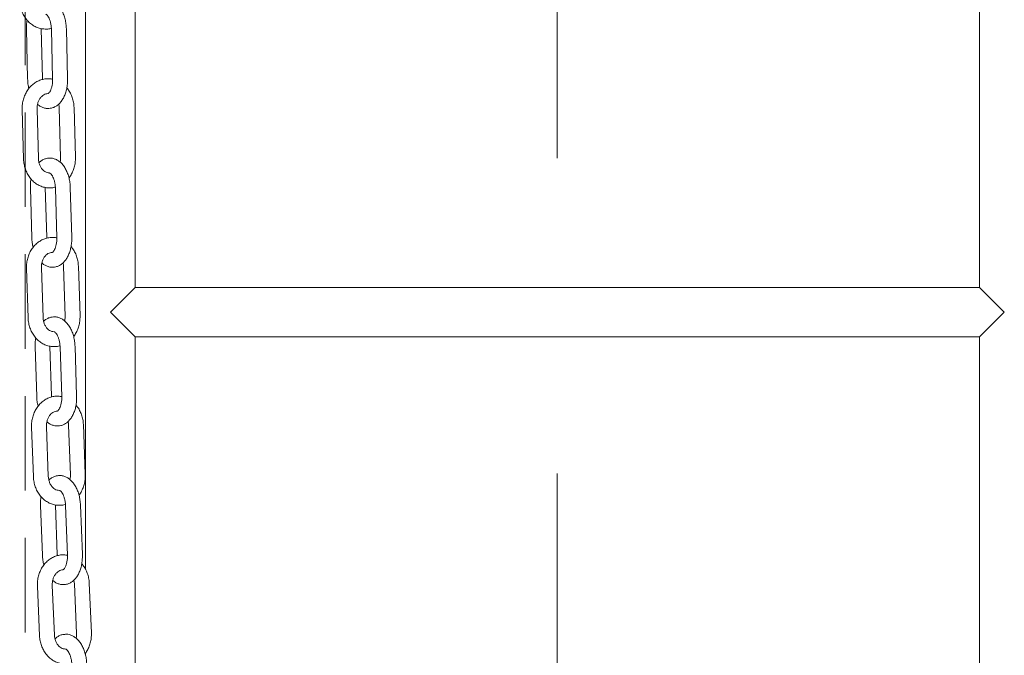
# Model space of a CAD drawing. Units: millimetres. Extents: x 8 to 412, y 5 to 290.
# Drawn here: x 71 to 84, y 182 to 191 of the extents above; entities that cross this region are included whole.
import ezdxf

# ---------------------------------------------------------------- set-up
doc = ezdxf.new("R2010")
doc.units = ezdxf.units.MM
doc.linetypes.add('CENTERX2', pattern=[20.32, 12.7, -2.54, 2.54, -2.54])
doc.linetypes.add('HIDDEN', pattern=[1.905, 1.27, -0.635])

msp = doc.modelspace()

# ---------------------------------------------------------------- linework, layer by layer
at = {"color": 7, "linetype": 'CENTERX2', "lineweight": 0, "ltscale": 1.666667}
msp.add_line((78.329868, 121.325551), (78.329868, 245.325551), dxfattribs=at)
at = {"color": 7, "linetype": 'Continuous', "lineweight": 15}
for p, q in [((71.996535, 226.992217), (71.996535, 183.538034)), ((72.663201, 187.325551), (72.663201, 196.658884)), ((83.996535, 196.658884), (83.996535, 187.325551)), ((71.203216, 190.791853), (71.219482, 190.125475)), ((71.419422, 190.130356), (71.403156, 190.796733)), ((71.539216, 190.791853), (71.555482, 190.125475)), ((71.755422, 190.130356), (71.739156, 190.796733)), ((71.145947, 189.714786), (71.164978, 189.048515)), ((71.364896, 189.054225), (71.345866, 189.720496)), ((71.642747, 189.735459), (71.661778, 189.069188)), ((71.861696, 189.074898), (71.842666, 189.741169)), ((71.256796, 188.659089), (71.275827, 187.992818)), ((71.475745, 187.998528), (71.456715, 188.664799)), ((71.592796, 188.659089), (71.611827, 187.992818)), ((71.811745, 187.998528), (71.792715, 188.664799)), ((71.204071, 187.580506), (71.22611, 186.91437)), ((71.426, 186.920983), (71.403961, 187.587119)), ((71.70077, 187.604447), (71.722809, 186.938311)), ((71.9227, 186.944924), (71.900661, 187.61106)), ((72.329868, 186.992217), (72.663201, 187.325551)), ((83.996535, 187.325551), (72.663201, 187.325551)), ((83.996535, 187.325551), (84.329868, 186.992217)), ((72.663201, 186.658884), (72.329868, 186.992217)), ((84.329868, 186.992217), (83.996535, 186.658884)), ((72.663201, 186.658884), (83.996535, 186.658884)), ((72.663201, 177.325551), (72.663201, 186.658884)), ((83.996535, 186.658884), (83.996535, 177.325551)), ((71.319683, 186.526659), (71.341721, 185.860523)), ((71.541612, 185.867137), (71.519573, 186.533272)), ((71.655683, 186.526659), (71.677721, 185.860523)), ((71.877612, 185.867137), (71.855573, 186.533272)), ((71.271912, 185.446452), (71.297231, 184.780486)), ((71.497087, 184.788085), (71.471767, 185.454051)), ((71.768485, 185.473957), (71.793804, 184.807992)), ((71.99366, 184.81559), (71.96834, 185.481556)), ((71.39271, 184.39466), (71.41803, 183.728694)), ((71.617885, 183.736292), (71.592565, 184.402258)), ((71.72871, 184.39466), (71.75403, 183.728694)), ((71.953885, 183.736292), (71.928565, 184.402258)), ((71.579076, 182.655635), (71.550167, 183.321388)), ((71.846769, 183.344116), (71.875679, 182.678363)), ((72.075491, 182.68704), (72.046581, 183.352793)), ((71.350355, 183.312712), (71.379265, 182.646959)), ((71.996535, 182.412978), (71.996535, 182.385748))]:
    msp.add_line(p, q, dxfattribs=at)
at = {"color": 7, "linetype": 'HIDDEN', "lineweight": 0}
msp.add_line((71.185432, 203.011213), (71.185432, 150.158076), dxfattribs=at)
at = {"color": 7, "linetype": 'Continuous', "lineweight": 15}
for points, knots in [([(71.113016, 191.182844), (71.113627, 191.170335), (71.115305, 191.135969), (71.125585, 191.080511), (71.14618, 191.018722), (71.175605, 190.961465), (71.21299, 190.910412), (71.25739, 190.867151), (71.307484, 190.832854), (71.361729, 190.809088), (71.411687, 190.796061), (71.443209, 190.795588), (71.455452, 190.795405)], [0, 0, 0, 0, 0.062699848, 0.172249766, 0.282104723, 0.392054138, 0.501871299, 0.611209432, 0.719659439, 0.826883193, 0.932763895, 1, 1, 1, 1]), ([(71.739156, 190.796733), (71.738679, 190.80837), (71.737318, 190.841595), (71.729939, 190.895981), (71.715018, 190.957897), (71.693432, 191.016227), (71.66517, 191.069593), (71.631535, 191.114358), (71.593996, 191.149222), (71.554464, 191.174208), (71.511238, 191.189634), (71.476824, 191.196002), (71.457453, 191.193411), (71.453839, 191.192928)], [0, 0, 0, 0, 0.0573611488, 0.1637825549, 0.2709207358, 0.3792950718, 0.489463221, 0.6015311345, 0.6995558956, 0.7925331384, 0.8815634555, 0.9779038647, 1, 1, 1, 1]), ([(71.463737, 190.994032), (71.463691, 190.994073), (71.463581, 190.994171), (71.470746, 190.990583), (71.483773, 190.978209), (71.499286, 190.956029), (71.514068, 190.925619), (71.52659, 190.887994), (71.535335, 190.845539), (71.538577, 190.81256), (71.539125, 190.794799), (71.539216, 190.791853)], [0, 0, 0, 0, 0.086791226, 0.20854655, 0.336558966, 0.46036935, 0.585764646, 0.714541722, 0.846505162, 0.974535939, 1, 1, 1, 1]), ([(71.2124, 190.914133), (71.212288, 190.913661), (71.207412, 190.893093), (71.203716, 190.85175), (71.203375, 190.810998), (71.203216, 190.791853)], [0, 0, 0, 0, 0.012299356, 0.535987979, 1, 1, 1, 1]), ([(71.455452, 190.795405), (71.462249, 190.794976), (71.487904, 190.793359), (71.516251, 190.796895), (71.536396, 190.803789), (71.538541, 190.804524)], [0, 0, 0, 0, 0.243591324, 0.919450234, 1, 1, 1, 1]), ([(71.500185, 190.126657), (71.492855, 190.127123), (71.466634, 190.128789), (71.421701, 190.120635), (71.367475, 190.102701), (71.316772, 190.074492), (71.270738, 190.037555), (71.230433, 189.992491), (71.196888, 189.940395), (71.170977, 189.88252), (71.153624, 189.820367), (71.145836, 189.763725), (71.145916, 189.728369), (71.145947, 189.714786)], [0, 0, 0, 0, 0.037964973, 0.135815673, 0.23341726, 0.331295702, 0.429900155, 0.529474428, 0.630040579, 0.731457159, 0.833518275, 0.936040358, 1, 1, 1, 1]), ([(71.219482, 190.125475), (71.219984, 190.113853), (71.221417, 190.080667), (71.226563, 190.037072), (71.234329, 190.007051), (71.236859, 189.997271)], [0, 0, 0, 0, 0.266544975, 0.761062459, 1, 1, 1, 1]), ([(71.420003, 190.118655), (71.419904, 190.119608), (71.419502, 190.123474), (71.419457, 190.127399), (71.419422, 190.130356)], [0, 0, 0, 0, 0.246511236, 1, 1, 1, 1]), ([(71.555482, 190.125475), (71.555544, 190.117505), (71.555728, 190.093951), (71.552267, 190.055666), (71.543785, 190.013973), (71.531719, 189.978839), (71.517847, 189.952297), (71.504708, 189.93552), (71.49506, 189.928246), (71.494096, 189.928036), (71.493606, 189.927929)], [0, 0, 0, 0, 0.070891316, 0.209489842, 0.346713217, 0.481145683, 0.61203444, 0.739838322, 0.867808543, 1, 1, 1, 1]), ([(71.555467, 190.120546), (71.548754, 190.122345), (71.53066, 190.127191), (71.511952, 190.126864), (71.500185, 190.126657)], [0, 0, 0, 0, 0.370986712, 1, 1, 1, 1]), ([(71.504798, 189.729281), (71.516358, 189.730094), (71.542797, 189.731956), (71.581958, 189.746897), (71.620802, 189.770689), (71.655726, 189.803138), (71.686599, 189.843787), (71.712777, 189.892512), (71.733394, 189.948163), (71.747579, 190.008863), (71.7553, 190.070242), (71.755383, 190.111142), (71.755422, 190.130356)], [0, 0, 0, 0, 0.072689642, 0.166257059, 0.260383881, 0.357917447, 0.46068442, 0.56861016, 0.67961488, 0.791002771, 0.901815163, 1, 1, 1, 1]), ([(71.345866, 189.720496), (71.345838, 189.7276), (71.345751, 189.749643), (71.351114, 189.786298), (71.364471, 189.827439), (71.384079, 189.8632), (71.408323, 189.891961), (71.435621, 189.91261), (71.464638, 189.925578), (71.484185, 189.927145), (71.494222, 189.927949)], [0, 0, 0, 0, 0.062187619, 0.192962879, 0.323611826, 0.454067225, 0.584954825, 0.717722387, 0.855053205, 1, 1, 1, 1]), ([(71.842666, 189.741169), (71.842002, 189.753674), (71.840177, 189.788029), (71.829703, 189.843471), (71.808693, 189.904998), (71.780943, 189.96001), (71.756693, 189.99067), (71.745477, 190.004851)], [0, 0, 0, 0, 0.128839058, 0.353951499, 0.579689833, 0.80561223, 1, 1, 1, 1]), ([(71.352451, 189.78635), (71.356934, 189.78202), (71.372735, 189.766755), (71.404361, 189.748265), (71.447344, 189.732496), (71.481816, 189.726211), (71.501185, 189.728798), (71.504798, 189.729281)], [0, 0, 0, 0, 0.109185103, 0.384862048, 0.648836384, 0.934485097, 1, 1, 1, 1]), ([(71.635597, 189.786438), (71.636384, 189.783898), (71.641344, 189.767899), (71.642106, 189.75028), (71.642747, 189.735459)], [0, 0, 0, 0, 0.1587405472, 1, 1, 1, 1]), ([(71.164978, 189.048515), (71.165641, 189.036009), (71.167462, 189.001651), (71.177973, 188.946246), (71.198829, 188.884565), (71.228498, 188.827466), (71.266104, 188.776618), (71.31069, 188.733606), (71.360928, 188.699587), (71.415268, 188.676143), (71.464754, 188.663467), (71.495743, 188.663148), (71.507459, 188.663027)], [0, 0, 0, 0, 0.062891617, 0.172778213, 0.282970332, 0.393252301, 0.503393087, 0.613041812, 0.721788034, 0.829297098, 0.935460032, 1, 1, 1, 1]), ([(71.513422, 188.861735), (71.513357, 188.861725), (71.5024, 188.860145), (71.482005, 188.865447), (71.452402, 188.878216), (71.425025, 188.900006), (71.400565, 188.930025), (71.381221, 188.967859), (71.36833, 189.00994), (71.366028, 189.039631), (71.364896, 189.054225)], [0, 0, 0, 0, 0.000978642, 0.1650614322, 0.3078243254, 0.4433717404, 0.587655811, 0.7278715077, 0.8662383982, 1, 1, 1, 1]), ([(71.505107, 189.060428), (71.493782, 189.059618), (71.467568, 189.057742), (71.428856, 189.042538), (71.395641, 189.023309), (71.378763, 189.006741), (71.372754, 189.000843)], [0, 0, 0, 0, 0.228974006, 0.530016609, 0.832674656, 1, 1, 1, 1]), ([(71.792715, 188.664799), (71.79219, 188.676433), (71.790691, 188.709651), (71.783088, 188.764016), (71.767916, 188.825895), (71.746103, 188.884174), (71.717648, 188.937474), (71.683861, 188.982183), (71.646206, 189.016999), (71.606585, 189.041933), (71.563294, 189.05732), (71.528594, 189.063636), (71.508963, 189.060954), (71.505101, 189.060427)], [0, 0, 0, 0, 0.057257995, 0.16348366, 0.270414979, 0.378569145, 0.488506568, 0.600348953, 0.698305197, 0.791215087, 0.88014852, 0.97642061, 1, 1, 1, 1]), ([(71.661778, 189.069188), (71.66184, 189.06207), (71.662027, 189.040751), (71.658228, 189.019998), (71.655697, 189.006174)], [0, 0, 0, 0, 0.3339069085, 1, 1, 1, 1]), ([(71.774046, 188.796055), (71.774667, 188.796744), (71.788854, 188.812484), (71.810266, 188.849794), (71.836799, 188.907028), (71.853983, 188.969354), (71.861812, 189.025953), (71.861729, 189.061314), (71.861696, 189.074898)], [0, 0, 0, 0, 0.009693899, 0.221353538, 0.434803059, 0.649609124, 0.865385375, 1, 1, 1, 1]), ([(71.265298, 188.780605), (71.265247, 188.780386), (71.260525, 188.760058), (71.257057, 188.718971), (71.256879, 188.678227), (71.256796, 188.659089)], [0, 0, 0, 0, 0.005753429, 0.532976491, 1, 1, 1, 1]), ([(71.516096, 188.861626), (71.51607, 188.861667), (71.51601, 188.861764), (71.523474, 188.85797), (71.536673, 188.845399), (71.552319, 188.823064), (71.567238, 188.792508), (71.579897, 188.754767), (71.588776, 188.712239), (71.592093, 188.679422), (71.592701, 188.661849), (71.592796, 188.659089)], [0, 0, 0, 0, 0.090794734, 0.211960123, 0.339298887, 0.462855428, 0.588062577, 0.716665418, 0.84842587, 0.976198048, 1, 1, 1, 1]), ([(71.507459, 188.663027), (71.514776, 188.662599), (71.540954, 188.66107), (71.569775, 188.664775), (71.589859, 188.671766), (71.591972, 188.672502)], [0, 0, 0, 0, 0.2576939412, 0.9218728145, 1, 1, 1, 1]), ([(71.558139, 187.994434), (71.550241, 187.994898), (71.523448, 187.996472), (71.477996, 187.988029), (71.423861, 187.969753), (71.37329, 187.941257), (71.327423, 187.904048), (71.287317, 187.858743), (71.254003, 187.806443), (71.228349, 187.748407), (71.211273, 187.686145), (71.203739, 187.62945), (71.203979, 187.594091), (71.204071, 187.580506)], [0, 0, 0, 0, 0.040767512, 0.138304794, 0.23560648, 0.333200812, 0.43153009, 0.530830176, 0.631116643, 0.732244843, 0.834009087, 0.936228011, 1, 1, 1, 1]), ([(71.275827, 187.992818), (71.276376, 187.981198), (71.277945, 187.948019), (71.283325, 187.904146), (71.291295, 187.873863), (71.293941, 187.863808)], [0, 0, 0, 0, 0.264731032, 0.755862965, 1, 1, 1, 1]), ([(71.476474, 187.986075), (71.476322, 187.987465), (71.475871, 187.991583), (71.475795, 187.99576), (71.475745, 187.998528)], [0, 0, 0, 0, 0.3373642547, 1, 1, 1, 1]), ([(71.611827, 187.992818), (71.611922, 187.984849), (71.612204, 187.961302), (71.608903, 187.92304), (71.600602, 187.881389), (71.5887, 187.846318), (71.574978, 187.819855), (71.561983, 187.803176), (71.552529, 187.796035), (71.551643, 187.795849), (71.551197, 187.795755)], [0, 0, 0, 0, 0.071077125, 0.210022348, 0.347567746, 0.482296061, 0.61346429, 0.741564022, 0.869922662, 1, 1, 1, 1]), ([(71.611831, 187.98869), (71.60508, 187.990465), (71.587489, 187.995087), (71.569329, 187.994683), (71.558139, 187.994434)], [0, 0, 0, 0, 0.383813502, 1, 1, 1, 1]), ([(71.563434, 187.59719), (71.574751, 187.598011), (71.600946, 187.599912), (71.63984, 187.614873), (71.678608, 187.638736), (71.713404, 187.671246), (71.744107, 187.711927), (71.770081, 187.760669), (71.790469, 187.816332), (71.804406, 187.877043), (71.811873, 187.938425), (71.811786, 187.979319), (71.811745, 187.998528)], [0, 0, 0, 0, 0.071309539, 0.165063453, 0.259320466, 0.356946412, 0.45979858, 0.567843363, 0.679021469, 0.790622436, 0.901649905, 1, 1, 1, 1]), ([(71.900661, 187.61106), (71.89994, 187.623562), (71.897961, 187.657907), (71.887235, 187.713291), (71.86594, 187.774695), (71.838008, 187.829424), (71.813702, 187.859836), (71.802508, 187.873842)], [0, 0, 0, 0, 0.129036245, 0.354496186, 0.580581857, 0.806840711, 1, 1, 1, 1]), ([(71.403961, 187.587119), (71.403901, 187.594223), (71.403715, 187.616265), (71.408914, 187.652968), (71.422093, 187.694218), (71.441557, 187.730167), (71.4657, 187.759043), (71.492934, 187.780233), (71.521989, 187.792163), (71.541755, 187.79728), (71.552066, 187.795719), (71.552274, 187.795688)], [0, 0, 0, 0, 0.0619770928, 0.1923168059, 0.322531583, 0.4525445094, 0.5829630812, 0.7152032646, 0.8519024865, 0.997013468, 1, 1, 1, 1]), ([(71.410449, 187.653647), (71.414833, 187.649434), (71.430582, 187.634302), (71.462146, 187.615955), (71.505191, 187.600217), (71.539948, 187.593986), (71.559575, 187.596663), (71.563434, 187.59719)], [0, 0, 0, 0, 0.106198274, 0.381465379, 0.644951309, 0.930179714, 1, 1, 1, 1]), ([(71.693583, 187.654735), (71.69431, 187.65242), (71.69926, 187.636667), (71.700075, 187.61928), (71.70077, 187.604447)], [0, 0, 0, 0, 0.146925611, 1, 1, 1, 1]), ([(71.22611, 186.91437), (71.226829, 186.901867), (71.228806, 186.867519), (71.239569, 186.812173), (71.260708, 186.750612), (71.290642, 186.693687), (71.328487, 186.643064), (71.373274, 186.600324), (71.423667, 186.566607), (71.47811, 186.543516), (71.52708, 186.531216), (71.557488, 186.531055), (71.568632, 186.530996)], [0, 0, 0, 0, 0.063101635, 0.173356632, 0.283917626, 0.394563309, 0.50505791, 0.615046111, 0.724116139, 0.831937292, 0.93840925, 1, 1, 1, 1]), ([(71.574495, 186.729743), (71.563843, 186.730597), (71.543708, 186.732213), (71.514306, 186.74589), (71.486836, 186.767142), (71.462244, 186.797049), (71.442726, 186.83471), (71.429637, 186.876703), (71.427199, 186.906388), (71.426, 186.920983)], [0, 0, 0, 0, 0.161249414, 0.30481153, 0.441000156, 0.585971653, 0.726765699, 0.865658627, 1, 1, 1, 1]), ([(71.565477, 186.928273), (71.554416, 186.927455), (71.528466, 186.925536), (71.490043, 186.910314), (71.456819, 186.890962), (71.439947, 186.874294), (71.4339, 186.868319)], [0, 0, 0, 0, 0.224534219, 0.526751781, 0.830389581, 1, 1, 1, 1]), ([(71.855573, 186.533272), (71.854996, 186.544904), (71.853347, 186.578112), (71.8455, 186.632453), (71.830056, 186.69429), (71.807997, 186.752511), (71.779333, 186.80574), (71.745379, 186.850386), (71.707598, 186.885149), (71.667879, 186.910026), (71.624518, 186.925372), (71.58951, 186.931629), (71.569599, 186.928849), (71.56547, 186.928272)], [0, 0, 0, 0, 0.0571470571, 0.163162491, 0.26987156, 0.3777891058, 0.4874784672, 0.5990781442, 0.6969613799, 0.7898001143, 0.8786303724, 0.9748304275, 1, 1, 1, 1]), ([(71.722809, 186.938311), (71.722902, 186.931193), (71.723183, 186.909634), (71.719429, 186.888613), (71.716915, 186.874532)], [0, 0, 0, 0, 0.3301435839, 1, 1, 1, 1]), ([(71.836105, 186.665318), (71.836787, 186.666082), (71.850972, 186.681973), (71.872281, 186.719486), (71.898554, 186.776888), (71.915462, 186.839322), (71.923037, 186.895974), (71.922793, 186.931338), (71.9227, 186.944924)], [0, 0, 0, 0, 0.0106789, 0.222149273, 0.435394578, 0.649981084, 0.86552636, 1, 1, 1, 1]), ([(71.327465, 186.647311), (71.324555, 186.626358), (71.319059, 186.586793), (71.319483, 186.545897), (71.319683, 186.526659)], [0, 0, 0, 0, 0.5295817415, 1, 1, 1, 1]), ([(71.577664, 186.72957), (71.577669, 186.729614), (71.57768, 186.729711), (71.585637, 186.725545), (71.599071, 186.712613), (71.614866, 186.689975), (71.629911, 186.659135), (71.64267, 186.621167), (71.651631, 186.578493), (71.654941, 186.546084), (71.655595, 186.528965), (71.655683, 186.526659)], [0, 0, 0, 0, 0.0973852097, 0.217766975, 0.3442273722, 0.4675351107, 0.5925925962, 0.721066904, 0.8526539686, 0.9801508178, 1, 1, 1, 1]), ([(71.568632, 186.530996), (71.576515, 186.530576), (71.603261, 186.52915), (71.632588, 186.533042), (71.652596, 186.540134), (71.654666, 186.540868)], [0, 0, 0, 0, 0.272570626, 0.924702592, 1, 1, 1, 1]), ([(71.625783, 185.862634), (71.617266, 185.86309), (71.58985, 185.864556), (71.543834, 185.855788), (71.4898, 185.837142), (71.439375, 185.808332), (71.393689, 185.770827), (71.353802, 185.72526), (71.32074, 185.672739), (71.295368, 185.61453), (71.278595, 185.55215), (71.271339, 185.495401), (71.271753, 185.460038), (71.271912, 185.446452)], [0, 0, 0, 0, 0.043801838, 0.141000296, 0.237977825, 0.335264978, 0.433296523, 0.532299687, 0.632283088, 0.73309873, 0.834541245, 0.936431706, 1, 1, 1, 1]), ([(71.341721, 185.860523), (71.342323, 185.848906), (71.34404, 185.815735), (71.349677, 185.771563), (71.35787, 185.740998), (71.360645, 185.730646)], [0, 0, 0, 0, 0.262794032, 0.750312107, 1, 1, 1, 1]), ([(71.542533, 185.853878), (71.542291, 185.855987), (71.541786, 185.860378), (71.541672, 185.864825), (71.541612, 185.867137)], [0, 0, 0, 0, 0.480343309, 1, 1, 1, 1]), ([(71.677721, 185.860523), (71.677853, 185.852557), (71.678241, 185.829018), (71.675114, 185.790781), (71.667009, 185.749178), (71.655287, 185.714175), (71.641727, 185.6878), (71.628889, 185.671229), (71.619644, 185.664234), (71.618841, 185.664073), (71.618441, 185.663993)], [0, 0, 0, 0, 0.07128342, 0.210613252, 0.34851619, 0.483573295, 0.615052379, 0.743481221, 0.872271369, 1, 1, 1, 1]), ([(71.67774, 185.85727), (71.670946, 185.859019), (71.653907, 185.863404), (71.636344, 185.862923), (71.625783, 185.862634)], [0, 0, 0, 0, 0.398678321, 1, 1, 1, 1]), ([(71.631818, 185.465523), (71.642871, 185.466352), (71.668801, 185.468296), (71.707406, 185.483278), (71.746092, 185.507217), (71.780747, 185.539793), (71.811264, 185.580509), (71.837017, 185.629268), (71.857156, 185.684942), (71.870822, 185.745664), (71.878011, 185.807048), (71.87774, 185.847935), (71.877612, 185.867137)], [0, 0, 0, 0, 0.069806498, 0.163764335, 0.258163716, 0.355890646, 0.458835622, 0.56700973, 0.678376536, 0.790210039, 0.901472394, 1, 1, 1, 1]), ([(71.96834, 185.481556), (71.967558, 185.494053), (71.965409, 185.528388), (71.954409, 185.583706), (71.932803, 185.644974), (71.904674, 185.699395), (71.880309, 185.729536), (71.86914, 185.743353)], [0, 0, 0, 0, 0.12925128, 0.355089419, 0.581552957, 0.808177501, 1, 1, 1, 1]), ([(71.471767, 185.454051), (71.471672, 185.461154), (71.471377, 185.483195), (71.476397, 185.519947), (71.48938, 185.56132), (71.508686, 185.597448), (71.532717, 185.626545), (71.559883, 185.647958), (71.588896, 185.660168), (71.608928, 185.665401), (71.619506, 185.663856), (71.620004, 185.663783)], [0, 0, 0, 0, 0.061754932, 0.191635565, 0.321392848, 0.450939601, 0.580863902, 0.712547751, 0.848579327, 0.992870632, 1, 1, 1, 1]), ([(71.478141, 185.521314), (71.482418, 185.517228), (71.49811, 185.502238), (71.529607, 185.484046), (71.57272, 185.468342), (71.607786, 185.462171), (71.627692, 185.464948), (71.631818, 185.465523)], [0, 0, 0, 0, 0.102983534, 0.377804983, 0.640760531, 0.925532169, 1, 1, 1, 1]), ([(71.761263, 185.523492), (71.761924, 185.52142), (71.766859, 185.505936), (71.76773, 185.4888), (71.768485, 185.473957)], [0, 0, 0, 0, 0.133771643, 1, 1, 1, 1]), ([(71.297231, 184.780486), (71.298013, 184.767988), (71.300158, 184.73365), (71.311196, 184.67837), (71.332644, 184.616942), (71.362867, 184.560209), (71.400971, 184.509832), (71.445976, 184.467392), (71.496537, 184.434005), (71.551089, 184.4113), (71.599494, 184.399401), (71.629269, 184.399406), (71.639789, 184.399408)], [0, 0, 0, 0, 0.063332329, 0.173991623, 0.284957359, 0.396001986, 0.506884509, 0.617244809, 0.726669817, 0.834833359, 0.941644703, 1, 1, 1, 1]), ([(71.645567, 184.598259), (71.635226, 184.599009), (71.615382, 184.600446), (71.586257, 184.613741), (71.558689, 184.634737), (71.533953, 184.664429), (71.514247, 184.701926), (71.500945, 184.743815), (71.498359, 184.773491), (71.497087, 184.788085)], [0, 0, 0, 0, 0.157166783, 0.301593539, 0.438473265, 0.584185827, 0.725599948, 0.865054616, 1, 1, 1, 1]), ([(71.635751, 184.796558), (71.624979, 184.795733), (71.599321, 184.793768), (71.561215, 184.778528), (71.527978, 184.759042), (71.511114, 184.742261), (71.505025, 184.736203)], [0, 0, 0, 0, 0.2196271775, 0.5231379246, 0.8278541357, 1, 1, 1, 1]), ([(71.928565, 184.402258), (71.927931, 184.413886), (71.926119, 184.447083), (71.918006, 184.501396), (71.902265, 184.563186), (71.879937, 184.621343), (71.851045, 184.674491), (71.81691, 184.719069), (71.778991, 184.753773), (71.739166, 184.778587), (71.695729, 184.793886), (71.660387, 184.80008), (71.640175, 184.79719), (71.635758, 184.796559)], [0, 0, 0, 0, 0.05702739, 0.162816395, 0.269286018, 0.376948568, 0.486370499, 0.597708231, 0.695513297, 0.788276604, 0.876996661, 0.973120522, 1, 1, 1, 1]), ([(71.793804, 184.807992), (71.793931, 184.800875), (71.794317, 184.779054), (71.790615, 184.75774), (71.788121, 184.743377)], [0, 0, 0, 0, 0.326127615, 1, 1, 1, 1]), ([(71.908219, 184.535153), (71.908967, 184.536), (71.923151, 184.552058), (71.944347, 184.589794), (71.970335, 184.647379), (71.98694, 184.709928), (71.994238, 184.766636), (71.99382, 184.802003), (71.99366, 184.81559)], [0, 0, 0, 0, 0.011770722, 0.223031056, 0.436049877, 0.650393251, 0.865683114, 1, 1, 1, 1]), ([(71.399788, 184.514259), (71.39703, 184.493645), (71.391783, 184.454422), (71.392412, 184.41389), (71.39271, 184.39466)], [0, 0, 0, 0, 0.525561329, 1, 1, 1, 1]), ([(71.649245, 184.59797), (71.649292, 184.598015), (71.649392, 184.598112), (71.657932, 184.593493), (71.671631, 184.580138), (71.687589, 184.557138), (71.702767, 184.525963), (71.715623, 184.487727), (71.724659, 184.444886), (71.727942, 184.412979), (71.728636, 184.396414), (71.72871, 184.39466)], [0, 0, 0, 0, 0.104892941, 0.224437273, 0.349984303, 0.473047877, 0.59796505, 0.726317926, 0.857730214, 0.984932765, 1, 1, 1, 1]), ([(71.639789, 184.399408), (71.648289, 184.399003), (71.675653, 184.397697), (71.705532, 184.401802), (71.725456, 184.409002), (71.727482, 184.409734)], [0, 0, 0, 0, 0.288175942, 0.927652682, 1, 1, 1, 1]), ([(71.703997, 183.731372), (71.694803, 183.73181), (71.666706, 183.733149), (71.620075, 183.724014), (71.566155, 183.704966), (71.51589, 183.675814), (71.470405, 183.637986), (71.430759, 183.592135), (71.397974, 183.539373), (71.372911, 183.480976), (71.356471, 183.41847), (71.349519, 183.361663), (71.350123, 183.326298), (71.350355, 183.312712)], [0, 0, 0, 0, 0.047095416, 0.143926723, 0.240553057, 0.337507293, 0.435215891, 0.533896687, 0.633550827, 0.734026817, 0.835119758, 0.936653419, 1, 1, 1, 1]), ([(71.41803, 183.728694), (71.418687, 183.717079), (71.420565, 183.683919), (71.426486, 183.639424), (71.434925, 183.608554), (71.437843, 183.59788)], [0, 0, 0, 0, 0.26072312, 0.744379127, 1, 1, 1, 1]), ([(71.619018, 183.722158), (71.618665, 183.725108), (71.618103, 183.729795), (71.617944, 183.734535), (71.617885, 183.736292)], [0, 0, 0, 0, 0.629368305, 1, 1, 1, 1]), ([(71.75403, 183.728694), (71.7542, 183.720729), (71.754704, 183.6972), (71.751767, 183.658993), (71.743875, 183.617444), (71.73235, 183.582518), (71.718966, 183.55624), (71.706299, 183.539789), (71.697281, 183.532951), (71.696565, 183.532818), (71.696213, 183.532753)], [0, 0, 0, 0, 0.071513342, 0.211271457, 0.349572893, 0.484996808, 0.616823001, 0.745619386, 0.874880334, 1, 1, 1, 1]), ([(71.754054, 183.726398), (71.747215, 183.728118), (71.73078, 183.732252), (71.71387, 183.731696), (71.703997, 183.731372)], [0, 0, 0, 0, 0.4161040422, 1, 1, 1, 1]), ([(71.710837, 183.334393), (71.721604, 183.335228), (71.747245, 183.337218), (71.785535, 183.352223), (71.82413, 183.376246), (71.858632, 183.408893), (71.888946, 183.449647), (71.914457, 183.498423), (71.934324, 183.554108), (71.947694, 183.61484), (71.954581, 183.676223), (71.954108, 183.717099), (71.953885, 183.736292)], [0, 0, 0, 0, 0.068165626, 0.162347053, 0.256902544, 0.354740156, 0.457786477, 0.566101387, 0.677674037, 0.789761978, 0.901281535, 1, 1, 1, 1]), ([(72.046581, 183.352793), (72.045731, 183.365285), (72.043397, 183.399606), (72.032098, 183.454851), (72.010152, 183.515968), (71.981809, 183.570051), (71.957382, 183.599896), (71.946241, 183.613508)], [0, 0, 0, 0, 0.129486673, 0.3557379, 0.582613978, 0.809637362, 1, 1, 1, 1]), ([(71.550167, 183.321388), (71.550034, 183.32849), (71.54962, 183.350528), (71.554442, 183.387333), (71.567211, 183.428839), (71.586342, 183.465161), (71.610249, 183.494498), (71.63734, 183.516157), (71.666306, 183.528668), (71.686627, 183.534039), (71.697496, 183.532517), (71.698309, 183.532404)], [0, 0, 0, 0, 0.061515244, 0.190901, 0.320165284, 0.449209995, 0.578602486, 0.709688312, 0.845002469, 0.988411218, 1, 1, 1, 1]), ([(71.556408, 183.389456), (71.560569, 183.385507), (71.576199, 183.370671), (71.607622, 183.352647), (71.650809, 183.336982), (71.686211, 183.330877), (71.706421, 183.333762), (71.710837, 183.334393)], [0, 0, 0, 0, 0.0995161295, 0.373852778, 0.6362319889, 0.9205070836, 1, 1, 1, 1]), ([(71.839519, 183.392827), (71.840105, 183.391019), (71.845022, 183.375826), (71.845951, 183.358968), (71.846769, 183.344116)], [0, 0, 0, 0, 0.119047994, 1, 1, 1, 1]), ([(71.717426, 182.665301), (71.708352, 182.664775), (71.684354, 182.663384), (71.647563, 182.649367), (71.612619, 182.62958), (71.594388, 182.611872), (71.587016, 182.604712)], [0, 0, 0, 0, 0.185031374, 0.489338142, 0.793521994, 1, 1, 1, 1]), ([(72.012629, 182.271886), (72.011932, 182.283509), (72.009941, 182.316693), (72.001537, 182.370974), (71.985472, 182.43271), (71.962851, 182.490794), (71.933709, 182.543854), (71.899377, 182.588353), (71.861304, 182.622998), (71.821371, 182.647723), (71.779345, 182.662507), (71.744009, 182.668687), (71.723584, 182.666086), (71.717421, 182.665301)], [0, 0, 0, 0, 0.056959623, 0.162618531, 0.268944643, 0.376448085, 0.485699247, 0.596873876, 0.694700902, 0.787484589, 0.876182744, 0.962637559, 1, 1, 1, 1]), ([(71.875679, 182.678363), (71.87576, 182.67129), (71.876013, 182.649342), (71.87447, 182.626625), (71.87023, 182.612869), (71.870223, 182.612845)], [0, 0, 0, 0, 0.321863245, 0.998842107, 1, 1, 1, 1]), ([(71.991313, 182.405695), (71.992135, 182.406637), (72.006317, 182.42288), (72.027389, 182.460861), (72.053066, 182.518644), (72.069339, 182.581317), (72.076332, 182.638084), (72.075724, 182.673451), (72.075491, 182.68704)], [0, 0, 0, 0, 0.012985895, 0.224012161, 0.436778767, 0.650851817, 0.865858132, 1, 1, 1, 1]), ([(71.379265, 182.646959), (71.380113, 182.634465), (71.382444, 182.600141), (71.393782, 182.544935), (71.415567, 182.483654), (71.446106, 182.427133), (71.484491, 182.377029), (71.529734, 182.334917), (71.580476, 182.301894), (71.635144, 182.279613), (71.68293, 182.268141), (71.712011, 182.268319), (71.721849, 182.268379)], [0, 0, 0, 0, 0.06358671, 0.174691359, 0.28610285, 0.39758668, 0.508896079, 0.61966573, 0.729481333, 0.838021927, 0.945207449, 1, 1, 1, 1]), ([(71.727537, 182.467348), (71.717535, 182.467988), (71.698008, 182.469237), (71.669184, 182.482123), (71.64151, 182.50284), (71.616618, 182.532296), (71.596708, 182.569611), (71.583176, 182.611384), (71.580428, 182.641045), (71.579076, 182.655635)], [0, 0, 0, 0, 0.152686128, 0.298068179, 0.435711114, 0.582242121, 0.724339382, 0.864411591, 1, 1, 1, 1]), ([(71.731762, 182.466945), (71.731866, 182.466992), (71.73208, 182.467087), (71.741313, 182.46191), (71.755311, 182.448056), (71.771445, 182.424623), (71.78678, 182.393048), (71.799652, 182.354502), (71.809265, 182.310424), (71.811619, 182.279137), (71.812817, 182.263209)], [0, 0, 0, 0, 0.113495069, 0.232158475, 0.356773511, 0.479611706, 0.604410754, 0.732660304, 0.863905328, 1, 1, 1, 1])]:
    msp.add_open_spline(points, degree=3, knots=knots, dxfattribs=at)

doc.saveas('drawing.dxf')
